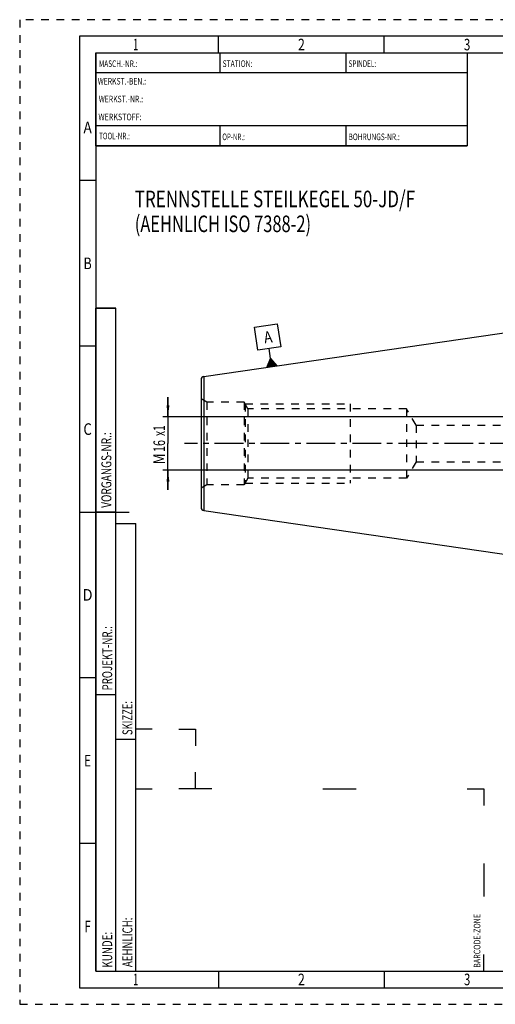
# Model space of a CAD drawing. Units: millimetres. Extents: x 0 to 420, y 0 to 297.
# Drawn here: x 0 to 143, y 0 to 297 of the extents above; entities that cross this region are included whole.
import ezdxf
from ezdxf.enums import TextEntityAlignment as Align

# ---------------------------------------------------------------- set-up
doc = ezdxf.new("R2010")
doc.units = ezdxf.units.MM
doc.header["$LTSCALE"] = 23.1
doc.linetypes.add('CENTER', pattern=[0.6, 0.375, -0.075, 0.075, -0.075])
doc.linetypes.add('HIDDEN', pattern=[0.2, 0.1, -0.1])
doc.layers.get('0').update_dxf_attribs({"linetype": 'CONTINUOUS'})
for name, color, linetype in [('30338808_AXIS', 7, 'CONTINUOUS'), ('30338808_CL', 7, 'CONTINUOUS'), ('30338808_DIM', 7, 'CONTINUOUS'), ('30338808_HL', 7, 'CONTINUOUS'), ('606347980-000-00-ED1_CL', 7, 'CONTINUOUS'), ('606347980-000-00-ED1_FORMAT', 7, 'CONTINUOUS'), ('606347980-000-00-ED1_TEXT', 7, 'CONTINUOUS')]:
    doc.layers.add(name, color=color, linetype=linetype)
doc.styles.get("Standard").update_dxf_attribs({"font": 'TXT.SHX', "width": 0.7})
doc.styles.add('TEXTSTYLE_2', font='TXT.SHX', dxfattribs={"width": 0.675})
doc.dimstyles.new('DIMSTYLE_2', dxfattribs={"dimtxt": 3.5, "dimasz": 3.5, "dimexe": 0.18, "dimexo": 0.0625, "dimgap": 0.09, "dimtad": 1, "dimdec": 3, "dimdsep": 46, "dimtxsty": 'STANDARD', "dimblk": '_FILLED', "dimblk1": '_FILLED', "dimblk2": '_FILLED', "dimcen": 0.09, "dimclrt": 2, "dimadec": 0, "dimazin": 0, "dimtp": 0.1, "dimtm": 0.1, "dimtfac": 1, "dimtdec": 3, "dimtofl": 0, "dimtmove": 0, "dimatfit": 3, "dimldrblk": '_FILLED', "dimfxl": 1, "dimtolj": 1, "dimarcsym": 0})

# ---------------------------------------------------------------- blocks, each defined once
blk = doc.blocks.new('BARCODEBOX_BL0', base_point=(87.5, 46.5))
at = {"layer": '606347980-000-00-ED1_FORMAT', "color": 3, "linetype": 'CONTINUOUS'}
for p, q in [((40, 83), (35, 83)), ((48, 83), (53, 83)), ((53, 83), (53, 78)), ((53, 65), (53, 70)), ((35, 65), (40, 65)), ((58, 65), (48, 65)), ((91.5, 65), (101.5, 65)), ((135, 65), (140, 65)), ((140, 65), (140, 60)), ((140, 42.5), (140, 32.5)), ((140, 10), (140, 15))]:
    blk.add_line(p, q, dxfattribs=at)
at = {"layer": '606347980-000-00-ED1_FORMAT', "color": 2, "linetype": 'CONTINUOUS', "width": 0.787698}
blk.add_text('BARCODE-ZONE', height=2, rotation=90, dxfattribs=at).set_placement((139, 11))
blk = doc.blocks.new('_FILLED')
at = {"color": 0, "linetype": 'BYBLOCK'}
blk.add_solid([(0, 0), (-1, 0.125), (-1, -0.125)], dxfattribs=at)
blk = doc.blocks.new('*D7')
at = {"layer": '30338808_DIM', "color": 3, "linetype": 'CONTINUOUS'}
for p, q in [((44.73, 177.16), (44.73, 183.16)), ((44.73, 183.16), (44.73, 169.16)), ((186.03, 177.16), (43.23, 177.16)), ((44.73, 155.16), (44.73, 169.16)), ((186.03, 161.16), (43.23, 161.16)), ((44.73, 161.16), (44.73, 155.16))]:
    blk.add_line(p, q, dxfattribs=at)
at = {"layer": '30338808_DIM', "color": 3, "linetype": 'CONTINUOUS', "xscale": 3.5, "yscale": 3.5, "zscale": 3.5}
for p, rotation in [((44.73, 177.16), 270), ((44.73, 161.16), 90)]:
    blk.add_blockref('_FILLED', p, dxfattribs=dict(at, rotation=rotation))
at = {"layer": '30338808_DIM', "color": 2, "linetype": 'CONTINUOUS'}
for s, width, p in [('x1', 0.642857, (43.85, 173.03)), ('16', 0.678571, (43.85, 168.41)), ('M', 0.857143, (43.85, 164.53))]:
    blk.add_text(s, height=3.5, rotation=90, dxfattribs=dict(at, width=width)).set_placement(p, align=Align.CENTER)
blk = doc.blocks.new('GEOM_TOLERANCE_SYMBOLS_BL2', base_point=(74.77, 198.68))
at = {"layer": '606347980-000-00-ED1_CL', "color": 3, "linetype": 'CONTINUOUS'}
for p, q in [((70.8, 204.21), (77.73, 205.22)), ((77.73, 205.22), (78.74, 198.3)), ((71.81, 197.29), (70.8, 204.21)), ((78.74, 198.3), (71.81, 197.29)), ((75.71, 194.82), (75.28, 197.79)), ((74.58, 192.13), (75.71, 194.82)), ((75.18, 192.22), (75.03, 193.21)), ((75.28, 192.23), (75.11, 193.39)), ((75.38, 192.25), (75.18, 193.57)), ((75.48, 192.26), (75.26, 193.75)), ((75.57, 192.28), (75.33, 193.93)), ((75.67, 192.29), (75.41, 194.11)), ((75.77, 192.31), (75.48, 194.29)), ((75.87, 192.32), (75.56, 194.47)), ((75.97, 192.34), (75.63, 194.64)), ((75.71, 194.82), (77.55, 192.57)), ((76.07, 192.35), (75.71, 194.82)), ((76.17, 192.36), (75.83, 194.67)), ((76.27, 192.38), (75.95, 194.52)), ((76.37, 192.39), (76.08, 194.37)), ((76.46, 192.41), (76.2, 194.22)), ((76.56, 192.42), (76.32, 194.07)), ((76.66, 192.44), (76.45, 193.92)), ((76.76, 192.45), (76.57, 193.77)), ((76.86, 192.47), (76.69, 193.62)), ((76.96, 192.48), (76.82, 193.47)), ((77.06, 192.49), (76.94, 193.32)), ((77.16, 192.51), (77.06, 193.17)), ((77.56, 192.57), (74.59, 192.13)), ((74.68, 192.15), (74.66, 192.32)), ((74.78, 192.16), (74.73, 192.5)), ((74.88, 192.18), (74.81, 192.68)), ((74.98, 192.19), (74.88, 192.85)), ((75.08, 192.21), (74.96, 193.03)), ((77.26, 192.52), (77.18, 193.01)), ((77.36, 192.54), (77.31, 192.86)), ((77.45, 192.55), (77.43, 192.71))]:
    blk.add_line(p, q, dxfattribs=at)
at = {"layer": '606347980-000-00-ED1_CL', "color": 2, "linetype": 'CONTINUOUS', "width": 0.857143}
blk.add_text('A', height=3.5, rotation=8.2972, dxfattribs=at).set_placement((73.94, 199.36))

msp = doc.modelspace()

# ---------------------------------------------------------------- linework, layer by layer
at = {"layer": '30338808_AXIS', "color": 3, "linetype": 'CENTER'}
msp.add_line((261.5251, 169.1583), (49.7251, 169.1583), dxfattribs=at)
at = {"layer": '30338808_CL', "color": 7, "linetype": 'CONTINUOUS'}
for p, q in [((55.5808, 189.3621), (156.5251, 204.0833)), ((54.7251, 188.3726), (54.7251, 149.944)), ((55.5808, 148.9545), (156.5251, 134.2333))]:
    msp.add_line(p, q, dxfattribs=at)
at = {"layer": '30338808_CL', "color": 9, "linetype": 'CONTINUOUS'}
msp.add_line((55.5808, 189.3621), (55.5808, 148.9545), dxfattribs=at)
at = {"layer": '30338808_CL', "color": 7, "linetype": 'CONTINUOUS'}
for centre, start, end in [((55.7251, 188.3726), 98.29722, 180), ((55.7251, 149.944), 180, 261.70278)]:
    msp.add_arc(centre, 1, start, end, dxfattribs=at)
at = {"layer": '30338808_HL', "color": 6, "linetype": 'HIDDEN'}
for p, q in [((56.4572, 181.6583), (54.7251, 182.6583)), ((56.4572, 181.6583), (56.4572, 156.6583)), ((67.7251, 181.6583), (56.4572, 181.6583)), ((67.7251, 181.6583), (67.7251, 156.6583)), ((68.8798, 179.6583), (67.7251, 181.6583)), ((68.0138, 181.1583), (68.0138, 157.1583)), ((68.0138, 181.1583), (99.7251, 181.1583)), ((68.8798, 179.6583), (68.8798, 158.6583)), ((116.7251, 179.6583), (68.8798, 179.6583)), ((99.7251, 181.1583), (99.7251, 157.1583)), ((116.7251, 179.6583), (116.7251, 158.6583)), ((119.6119, 174.6583), (116.7251, 179.6583)), ((119.6119, 174.6583), (119.6119, 163.6583)), ((119.6119, 174.6583), (175.3704, 174.6583)), ((119.6119, 163.6583), (116.7251, 158.6583)), ((119.6119, 163.6583), (175.3704, 163.6583)), ((68.8798, 158.6583), (67.7251, 156.6583)), ((116.7251, 158.6583), (68.8798, 158.6583)), ((56.4572, 156.6583), (54.7251, 155.6583)), ((67.7251, 156.6583), (56.4572, 156.6583)), ((68.0138, 157.1583), (99.7251, 157.1583))]:
    msp.add_line(p, q, dxfattribs=at)
at = {"layer": '606347980-000-00-ED1_FORMAT', "color": 6, "linetype": 'HIDDEN'}
for p, q in [((0, 297), (0, 0)), ((420, 297), (0, 297)), ((0, 0), (420, 0))]:
    msp.add_line(p, q, dxfattribs=at)
at = {"layer": '606347980-000-00-ED1_FORMAT', "color": 7, "linetype": 'CONTINUOUS'}
for p, q in [((18, 292), (18, 5)), ((415, 292), (18, 292)), ((23, 259), (23, 287)), ((23.0001, 287), (135.0001, 287)), ((60.5, 281.0048), (60.5, 287)), ((98.5, 281.0048), (98.5, 287)), ((135, 287), (135, 259)), ((135.0001, 281), (23.0001, 281)), ((135.0001, 265), (23.0001, 265)), ((60.5, 259), (60.5, 265)), ((98.5, 259), (98.5, 265)), ((135.0001, 259), (23.0001, 259)), ((18, 148.5), (33, 148.5)), ((18, 5), (415, 5))]:
    msp.add_line(p, q, dxfattribs=at)
at = {"layer": '606347980-000-00-ED1_FORMAT', "color": 3, "linetype": 'CONTINUOUS'}
for p, q in [((60, 287), (60, 292)), ((110, 287), (110, 292)), ((23, 287), (135, 287)), ((23, 287), (23, 259)), ((23, 287), (23.0001, 287)), ((135, 287), (135, 259)), ((135.0001, 287), (264.9014, 287)), ((23, 259), (135, 259)), ((23, 259), (23, 10)), ((23, 248.5), (18, 248.5)), ((23, 10), (23, 210)), ((23, 210), (29, 210)), ((29, 210), (23, 210)), ((29, 10), (29, 210)), ((29, 10), (29, 210)), ((23, 198.5), (18, 198.5)), ((23, 148.515), (29, 148.515)), ((29, 10), (29, 145)), ((29, 145), (35, 145)), ((35, 10), (35, 145)), ((23, 98.5), (18, 98.5)), ((23, 93.5), (29, 93.5)), ((29, 80), (35, 80)), ((23, 48.5), (18, 48.5)), ((23, 10), (29, 10)), ((23, 10), (147, 10)), ((29, 10), (35, 10)), ((60, 10), (60, 5)), ((110, 10), (110, 5))]:
    msp.add_line(p, q, dxfattribs=at)

# ---------------------------------------------------------------- block references
at = {"layer": '606347980-000-00-ED1_CL', "color": 3, "linetype": 'CONTINUOUS'}
msp.add_blockref('GEOM_TOLERANCE_SYMBOLS_BL2', (74.7699, 198.6787), dxfattribs=at)
at = {"layer": '606347980-000-00-ED1_FORMAT', "color": 3, "linetype": 'CONTINUOUS'}
msp.add_blockref('BARCODEBOX_BL0', (87.5, 46.5), dxfattribs=at)

# ---------------------------------------------------------------- texts
at = {"layer": '606347980-000-00-ED1_FORMAT', "color": 90, "linetype": 'CONTINUOUS', "style": 'TEXTSTYLE_2'}
for s, width, p in [('1', 0.571429, (35, 287.75)), ('2', 0.785714, (85, 287.75)), ('3', 0.714286, (135, 287.75)), ('A', 0.857143, (20.5, 262.75)), ('B', 0.785714, (20.5, 221.75)), ('C', 0.833333, (20.5, 171.75)), ('D', 0.904762, (20.5, 121.75)), ('E', 0.714286, (20.5, 71.75)), ('F', 0.714286, (20.5, 21.75)), ('1', 0.571429, (35, 5.75)), ('2', 0.785714, (85, 5.75)), ('3', 0.714286, (135, 5.75))]:
    msp.add_text(s, height=3.5, dxfattribs=dict(at, width=width)).set_placement(p, align=Align.CENTER)
at = {"layer": '606347980-000-00-ED1_FORMAT', "color": 2, "linetype": 'CONTINUOUS'}
for s, width, p in [('MASCH.-NR.:', 0.718615, (23.9272, 282.7195)), ('STATION:', 0.741071, (61.2213, 282.7442)), ('SPINDEL:', 0.702381, (99.212, 282.7442)), ('WERKST.-BEN.:', 0.752747, (23.5638, 277.4329)), ('WERKST.-NR.:', 0.755952, (23.8682, 272.0623)), ('WERKSTOFF:', 0.785714, (23.7507, 266.6578)), ('TOOL-NR.:', 0.698413, (23.931, 260.9091)), ('OP-NR.:', 0.683673, (61.14, 260.6643)), ('BOHRUNGS-NR.:', 0.730769, (99.2058, 260.6643))]:
    msp.add_text(s, height=2, dxfattribs=dict(at, width=width)).set_placement(p)
for s, width, p in [('VORGANGS-NR.:', 0.739927, (27.6554, 149.7734)), ('PROJEKT-NR.:', 0.714286, (27.9025, 94.6666)), ('SKIZZE:', 0.693878, (34, 81.225)), ('AEHNLICH:', 0.71164, (34, 11.225)), ('KUNDE:', 0.722222, (27.9025, 11.0873))]:
    msp.add_text(s, height=3, rotation=90, dxfattribs=dict(at, width=width)).set_placement(p)
at = {"layer": '606347980-000-00-ED1_TEXT', "color": 2, "linetype": 'CONTINUOUS'}
for s, width, p in [('TRENNSTELLE STEILKEGEL 50-JD/F', 0.752381, (34.7251, 240.426)), ('(AEHNLICH ISO 7388-2)', 0.726757, (34.7251, 232.926))]:
    msp.add_text(s, height=5, dxfattribs=dict(at, width=width)).set_placement(p)

# ---------------------------------------------------------------- dimensions: what is measured, and where the dimension line sits
at = {"layer": '30338808_DIM', "color": 3, "linetype": 'CONTINUOUS'}
dim = msp.add_linear_dim(base=(44.7251, 177.1583), p1=(186.0251, 161.1583), p2=(186.0251, 177.1583), angle=90, text='M<>x1', dimstyle='DIMSTYLE_2', dxfattribs=at)
dim.commit()
dim.dimension.update_dxf_attribs({"geometry": '*D7', "text_midpoint": (42.9683, 167.4821), "dimtype": 160})

doc.saveas('drawing.dxf')
